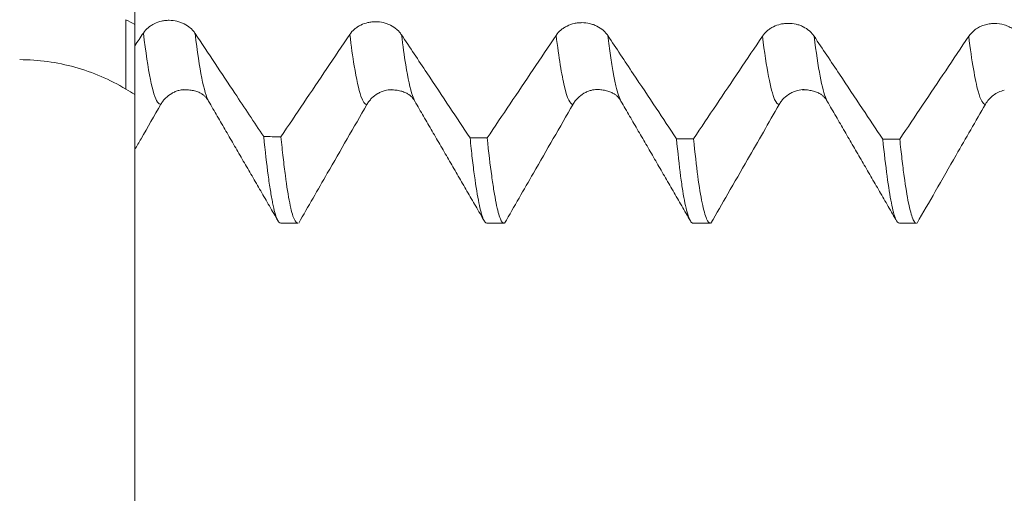
# Model space of a CAD drawing. Units: millimetres. Extents: x -32 to 54, y -67 to 53.
# Drawn here: x 25 to 28, y -4 to -2 of the extents above; entities that cross this region are included whole.
import ezdxf

# ---------------------------------------------------------------- set-up
doc = ezdxf.new("R2010")
doc.units = ezdxf.units.MM
for name, color, linetype in [('1', 4, 'Continuous'), ('2', 7, 'Continuous'), ('SK2', 7, 'Continuous')]:
    doc.layers.add(name, color=color, linetype=linetype)
doc.styles.add('iso_b_vert', font='simplex.shx')
doc.dimstyles.get("Standard").update_dxf_attribs({"dimtxt": 0.18, "dimasz": 0.18, "dimexe": 0.18, "dimexo": 0.0625, "dimgap": 0.09, "dimtad": 1, "dimzin": 0, "dimdsep": 52, "dimtxsty": 'Standard', "dimcen": 0.09, "dimadec": 0, "dimazin": 0, "dimtfac": 1, "dimtdec": 4, "dimtofl": 0, "dimtmove": 0, "dimatfit": 3, "dimfxl": 1, "dimtolj": 1, "dimtzin": 0, "dimarcsym": 0})

# ---------------------------------------------------------------- blocks, each defined once
blk = doc.blocks.new('_U0')
at = {"layer": '2', "lineweight": 13}
for p, q in [((-22, -1.5875), (-22, -56.064648)), ((38, -1.5875), (38, -56.064648)), ((-22, -54.064648), (38, -54.064648))]:
    blk.add_line(p, q, dxfattribs=at)
at = {"layer": '2', "lineweight": 18}
for points in [[(-22, -54.064648), (-18.500002, -53.603864), (-18.499998, -54.525432)], [(38, -54.064648), (34.500002, -54.525432), (34.499998, -53.603864)]]:
    blk.add_solid(points, dxfattribs=at)
at = {"layer": '2', "lineweight": 18, "insert": (6.367172, -53.179533), "char_height": 3, "attachment_point": 7, "line_spacing_factor": 1.084337, "style": 'iso_b_vert'}
blk.add_mtext('\\W0.6740;60', dxfattribs=at)
blk = doc.blocks.new('_U1')
at = {"layer": 'SK2', "lineweight": 13}
for p, q in [((13, -1.5875), (13, -47.064648)), ((38, -1.5875), (38, -47.064648)), ((38, -45.064648), (13, -45.064648))]:
    blk.add_line(p, q, dxfattribs=at)
at = {"layer": 'SK2', "lineweight": 18}
for points in [[(13, -45.064648), (16.499998, -44.603864), (16.500002, -45.525432)], [(38, -45.064648), (34.500002, -45.525432), (34.499998, -44.603864)]]:
    blk.add_solid(points, dxfattribs=at)
at = {"layer": 'SK2', "lineweight": 18, "insert": (23.867172, -44.179533), "char_height": 3, "attachment_point": 7, "line_spacing_factor": 1.084337, "style": 'iso_b_vert'}
blk.add_mtext('\\W0.6740;25', dxfattribs=at)
blk = doc.blocks.new('_U2')
at = {"layer": 'SK2', "lineweight": 13}
for p, q in [((16.75, -1.5875), (16.75, -38.064648)), ((38, -1.5875), (38, -38.064648)), ((38, -36.064648), (16.75, -36.064648))]:
    blk.add_line(p, q, dxfattribs=at)
at = {"layer": 'SK2', "lineweight": 18}
for points in [[(16.75, -36.064648), (20.249998, -35.603864), (20.250002, -36.525432)], [(38, -36.064648), (34.500002, -36.525432), (34.499998, -35.603864)]]:
    blk.add_solid(points, dxfattribs=at)
at = {"layer": 'SK2', "lineweight": 18, "insert": (23.267572, -35.179533), "char_height": 3, "attachment_point": 7, "line_spacing_factor": 1.084337, "style": 'iso_b_vert'}
blk.add_mtext('\\W0.6864;21.25', dxfattribs=at)
blk = doc.blocks.new('_U3')
at = {"layer": 'SK2', "lineweight": 13}
for p, q in [((25, -1.5875), (25, -29.064648)), ((38, -1.5875), (38, -29.064648)), ((38, -27.064648), (25, -27.064648))]:
    blk.add_line(p, q, dxfattribs=at)
at = {"layer": 'SK2', "lineweight": 18}
for points in [[(25, -27.064648), (28.499998, -26.603864), (28.500002, -27.525432)], [(38, -27.064648), (34.500002, -27.525432), (34.499998, -26.603864)]]:
    blk.add_solid(points, dxfattribs=at)
at = {"layer": 'SK2', "lineweight": 18, "insert": (30.242115, -26.179533), "char_height": 3, "attachment_point": 7, "line_spacing_factor": 1.084337, "style": 'iso_b_vert'}
blk.add_mtext('\\W0.5321;13', dxfattribs=at)

msp = doc.modelspace()

# ---------------------------------------------------------------- linework, layer by layer
at = {"layer": '1', "lineweight": 13}
msp.add_line((24.9653, -2.0441), (24.9653, -1.7746), dxfattribs=at)
at = {"layer": '1', "lineweight": 18}
for p, q in [((25.5659, -2.5641), (25.6328, -2.5641)), ((26.3655, -2.5641), (26.4323, -2.5641)), ((27.1661, -2.5641), (27.2328, -2.5641)), ((27.9657, -2.5641), (28.0324, -2.5641))]:
    msp.add_line(p, q, dxfattribs=at)
for points, degree in [([(24.9653, -1.7746), (24.9769, -1.7808), (24.9884, -1.787), (25, -1.7931)], 3), ([(25, -1.8754), (25.011, -1.859), (25.0221, -1.8426), (25.0331, -1.8262)], 3), ([(25, -2.0649), (24.9884, -2.058), (24.9769, -2.051), (24.9653, -2.0441)], 3), ([(25.1818, -2.0464), (25.2591, -2.0429), (25.2855, -2.0897)], 2), ([(25.9871, -2.0464), (26.0614, -2.0462), (26.0856, -2.09)], 2), ([(26.7863, -2.0455), (26.8603, -2.045), (26.8852, -2.0895)], 2), ([(27.5888, -2.046), (27.6618, -2.0471), (27.6856, -2.0905)], 2), ([(25.2861, -2.0907), (25.4209, -2.3227), (25.5556, -2.5551)], 2), ([(26.0862, -2.0912), (26.2211, -2.3233), (26.3558, -2.5558)], 2), ([(26.8858, -2.0906), (27.0205, -2.3224), (27.1551, -2.5547)], 2), ([(27.6862, -2.0916), (27.8212, -2.3241), (27.9562, -2.557)], 2), ([(25.5667, -2.2285), (25.5444, -2.2284), (25.5222, -2.2282), (25.4999, -2.2281)], 3), ([(26.3669, -2.2332), (26.3447, -2.2331), (26.3225, -2.233), (26.3004, -2.2329)], 3), ([(27.1675, -2.2363), (27.1453, -2.2362), (27.1231, -2.2362), (27.1009, -2.2361)], 3), ([(27.9673, -2.2378), (27.9453, -2.2378), (27.9232, -2.2378), (27.9011, -2.2378)], 3)]:
    msp.add_open_spline(points, degree=degree, dxfattribs=at)
for points, knots in [([(25, -1.7931), (25, -1.8), (25, -1.8069), (25, -1.8206), (25, -1.8411), (25, -1.8617), (25, -1.8754)], [0, 0, 0, 0, 0.25, 0.25, 0.5, 1, 1, 1, 1]), ([(25.0331, -1.8262), (25.0382, -1.8187), (25.0444, -1.8118), (25.0551, -1.8027), (25.059, -1.7998), (25.067, -1.7946), (25.0712, -1.7922), (25.0843, -1.7857), (25.0938, -1.7824), (25.1084, -1.7791), (25.1133, -1.7783), (25.1233, -1.7772), (25.1284, -1.7769), (25.1436, -1.7771), (25.1536, -1.7783), (25.1682, -1.7818), (25.1731, -1.7833), (25.1824, -1.7867), (25.1869, -1.7887), (25.2, -1.7953), (25.2082, -1.8008), (25.2189, -1.8101), (25.2222, -1.8133), (25.2283, -1.8203), (25.2312, -1.824), (25.2337, -1.8278)], [0, 0, 0, 0, 0.125, 0.125, 0.1875, 0.1875, 0.25, 0.25, 0.375, 0.375, 0.4375, 0.4375, 0.5, 0.5, 0.625, 0.625, 0.6875, 0.6875, 0.75, 0.75, 0.875, 0.875, 0.9375, 0.9375, 1, 1, 1, 1]), ([(25.8338, -1.8318), (25.8389, -1.8242), (25.845, -1.8174), (25.8558, -1.8082), (25.8596, -1.8053), (25.8677, -1.8001), (25.8718, -1.7977), (25.8849, -1.7913), (25.8944, -1.7879), (25.909, -1.7847), (25.9139, -1.7838), (25.9239, -1.7828), (25.929, -1.7825), (25.9442, -1.7826), (25.9542, -1.7838), (25.9689, -1.7872), (25.9737, -1.7887), (25.983, -1.7921), (25.9875, -1.794), (26.0006, -1.8006), (26.0088, -1.806), (26.0195, -1.8153), (26.0228, -1.8186), (26.029, -1.8255), (26.0318, -1.8292), (26.0343, -1.833)], [0, 0, 0, 0, 0.125, 0.125, 0.1875, 0.1875, 0.25, 0.25, 0.375, 0.375, 0.4375, 0.4375, 0.5, 0.5, 0.625, 0.625, 0.6875, 0.6875, 0.75, 0.75, 0.875, 0.875, 0.9375, 0.9375, 1, 1, 1, 1]), ([(26.6343, -1.8355), (26.6394, -1.8279), (26.6456, -1.8211), (26.6563, -1.8119), (26.6601, -1.809), (26.6682, -1.8037), (26.6724, -1.8013), (26.6854, -1.7949), (26.6949, -1.7916), (26.7095, -1.7883), (26.7145, -1.7874), (26.7244, -1.7863), (26.7295, -1.7861), (26.7447, -1.7861), (26.7547, -1.7873), (26.7694, -1.7907), (26.7742, -1.7922), (26.7835, -1.7955), (26.788, -1.7975), (26.8011, -1.804), (26.8093, -1.8094), (26.82, -1.8187), (26.8233, -1.822), (26.8294, -1.8289), (26.8323, -1.8326), (26.8348, -1.8364)], [0, 0, 0, 0, 0.125, 0.125, 0.1875, 0.1875, 0.25, 0.25, 0.375, 0.375, 0.4375, 0.4375, 0.5, 0.5, 0.625, 0.625, 0.6875, 0.6875, 0.75, 0.75, 0.875, 0.875, 0.9375, 0.9375, 1, 1, 1, 1]), ([(27.4346, -1.8384), (27.4398, -1.8308), (27.4459, -1.8239), (27.4566, -1.8147), (27.4605, -1.8118), (27.4685, -1.8065), (27.4727, -1.8041), (27.4857, -1.7976), (27.4952, -1.7943), (27.5098, -1.7909), (27.5147, -1.7901), (27.5247, -1.789), (27.5298, -1.7887), (27.545, -1.7887), (27.555, -1.7898), (27.5697, -1.7932), (27.5745, -1.7946), (27.5838, -1.798), (27.5883, -1.7999), (27.6014, -1.8064), (27.6096, -1.8119), (27.6202, -1.8211), (27.6236, -1.8243), (27.6297, -1.8313), (27.6326, -1.8349), (27.6351, -1.8388)], [0, 0, 0, 0, 0.125, 0.125, 0.1875, 0.1875, 0.25, 0.25, 0.375, 0.375, 0.4375, 0.4375, 0.5, 0.5, 0.625, 0.625, 0.6875, 0.6875, 0.75, 0.75, 0.875, 0.875, 0.9375, 0.9375, 1, 1, 1, 1]), ([(28.2347, -1.8391), (28.2415, -1.829), (28.25, -1.8203), (28.2654, -1.809), (28.2708, -1.8057), (28.2823, -1.8), (28.2883, -1.7975), (28.3009, -1.7935), (28.3073, -1.792), (28.3203, -1.7899), (28.327, -1.7893), (28.347, -1.7891), (28.3601, -1.7909), (28.3728, -1.7947)], [0, 0, 0, 0, 0.25, 0.25, 0.375, 0.375, 0.5, 0.5, 0.625, 0.625, 0.75, 0.75, 1, 1, 1, 1]), ([(28.3728, -1.7947), (28.3793, -1.7966), (28.3856, -1.7991), (28.3976, -1.8049), (28.4033, -1.8082), (28.414, -1.8159), (28.4188, -1.82), (28.4277, -1.8291), (28.4317, -1.834), (28.4352, -1.8392)], [0, 0, 0, 0, 0.25, 0.25, 0.5, 0.5, 0.75, 0.75, 1, 1, 1, 1]), ([(25.2337, -1.8278), (25.2595, -1.8665), (25.2852, -1.9052), (25.3367, -1.9826), (25.3624, -2.0213), (25.4254, -2.116), (25.4627, -2.172), (25.4999, -2.2281)], [0, 0, 0, 0, 0.289921, 0.289921, 0.579843, 0.579843, 1, 1, 1, 1]), ([(25.5667, -2.2285), (25.5962, -2.1847), (25.6257, -2.1409), (25.6849, -2.0529), (25.7147, -2.0087), (25.7742, -1.9202), (25.804, -1.876), (25.8338, -1.8318)], [0, 0, 0, 0, 0.331377, 0.331377, 0.665688, 0.665688, 1, 1, 1, 1]), ([(26.0343, -1.833), (26.0672, -1.8824), (26.1, -1.9318), (26.1625, -2.0256), (26.1921, -2.0701), (26.2479, -2.1541), (26.2741, -2.1935), (26.3004, -2.2329)], [0, 0, 0, 0, 0.370259, 0.370259, 0.704297, 0.704297, 1, 1, 1, 1]), ([(26.3669, -2.2332), (26.3965, -2.1892), (26.426, -2.1452), (26.4854, -2.0569), (26.5152, -2.0126), (26.5747, -1.9241), (26.6045, -1.8798), (26.6343, -1.8355)], [0, 0, 0, 0, 0.332062, 0.332062, 0.666031, 0.666031, 1, 1, 1, 1]), ([(26.8348, -1.8364), (26.8676, -1.8857), (26.9005, -1.935), (26.9629, -2.0288), (26.9925, -2.0732), (27.0484, -2.1572), (27.0747, -2.1966), (27.1009, -2.2361)], [0, 0, 0, 0, 0.369979, 0.369979, 0.703759, 0.703759, 1, 1, 1, 1]), ([(27.1675, -2.2363), (27.1969, -2.1925), (27.2263, -2.1487), (27.2855, -2.0605), (27.3153, -2.0161), (27.375, -1.9273), (27.4048, -1.8828), (27.4346, -1.8384)], [0, 0, 0, 0, 0.330036, 0.330036, 0.665018, 0.665018, 1, 1, 1, 1]), ([(27.6351, -1.8388), (27.6679, -1.888), (27.7008, -1.9372), (27.7632, -2.031), (27.7929, -2.0755), (27.8488, -2.1593), (27.8749, -2.1985), (27.9011, -2.2378)], [0, 0, 0, 0, 0.370134, 0.370134, 0.704808, 0.704808, 1, 1, 1, 1]), ([(27.9673, -2.2378), (27.9969, -2.1937), (28.0264, -2.1497), (28.0858, -2.0612), (28.1155, -2.0168), (28.1751, -1.9279), (28.2049, -1.8835), (28.2347, -1.8391)], [0, 0, 0, 0, 0.331632, 0.331632, 0.665816, 0.665816, 1, 1, 1, 1]), ([(25, -2.2779), (25, -2.2699), (25, -2.2554), (25, -2.2138), (25, -2.1865), (25, -2.1442), (25, -2.1353), (25, -2.1167), (25, -2.107), (25, -2.0766), (25, -2.0549), (25, -1.9854), (25, -1.9333), (25, -1.8754)], [0, 0, 0, 0, 0.25, 0.25, 0.5, 0.5, 0.5625, 0.5625, 0.625, 0.625, 0.75, 0.75, 1, 1, 1, 1]), ([(24.9653, -2.0441), (24.9342, -2.0253), (24.9021, -2.0089), (24.8362, -1.9806), (24.8024, -1.9687), (24.7331, -1.9493), (24.6974, -1.9419), (24.6257, -1.9321), (24.5896, -1.9296), (24.5533, -1.9295)], [0, 0, 0, 0, 0.25, 0.25, 0.5, 0.5, 0.75, 0.75, 1, 1, 1, 1]), ([(25.1884, -2.0455), (25.1826, -2.0462), (25.1768, -2.0472), (25.1663, -2.0501), (25.1614, -2.0517), (25.1521, -2.0555), (25.1476, -2.0577), (25.1345, -2.0653), (25.1264, -2.0715), (25.1157, -2.0821), (25.1124, -2.0859), (25.1063, -2.0939), (25.1035, -2.0981), (25.1009, -2.1025)], [0, 0, 0, 0, 0.162742, 0.162742, 0.302285, 0.302285, 0.441828, 0.441828, 0.720914, 0.720914, 0.860457, 0.860457, 1, 1, 1, 1]), ([(25.994, -2.0458), (25.9861, -2.0462), (25.9782, -2.0475), (25.9656, -2.0508), (25.9608, -2.0525), (25.9515, -2.0563), (25.947, -2.0585), (25.9339, -2.066), (25.9257, -2.0723), (25.9151, -2.0829), (25.9118, -2.0867), (25.9056, -2.0947), (25.9028, -2.0989), (25.9003, -2.1034)], [0, 0, 0, 0, 0.208653, 0.208653, 0.340544, 0.340544, 0.472435, 0.472435, 0.736218, 0.736218, 0.868109, 0.868109, 1, 1, 1, 1]), ([(26.7934, -2.0449), (26.7855, -2.0454), (26.7778, -2.0466), (26.7652, -2.0499), (26.7604, -2.0516), (26.7511, -2.0554), (26.7465, -2.0576), (26.7335, -2.0651), (26.7253, -2.0714), (26.7147, -2.082), (26.7114, -2.0858), (26.7052, -2.0938), (26.7024, -2.098), (26.6999, -2.1025)], [0, 0, 0, 0, 0.207034, 0.207034, 0.339195, 0.339195, 0.471356, 0.471356, 0.735678, 0.735678, 0.867839, 0.867839, 1, 1, 1, 1]), ([(27.5961, -2.0456), (27.5872, -2.0458), (27.5785, -2.0471), (27.565, -2.0507), (27.5601, -2.0523), (27.5508, -2.0562), (27.5463, -2.0584), (27.5332, -2.0659), (27.5251, -2.0722), (27.5144, -2.0828), (27.5111, -2.0866), (27.505, -2.0946), (27.5021, -2.0988), (27.4996, -2.1033)], [0, 0, 0, 0, 0.227102, 0.227102, 0.355918, 0.355918, 0.484735, 0.484735, 0.742367, 0.742367, 0.871184, 0.871184, 1, 1, 1, 1]), ([(28.3728, -2.0481), (28.3651, -2.0499), (28.3577, -2.0524), (28.3436, -2.059), (28.3368, -2.0631), (28.3242, -2.0724), (28.3185, -2.0777), (28.3081, -2.0894), (28.3034, -2.0958), (28.2995, -2.1026)], [0, 0, 0, 0, 0.25, 0.25, 0.5, 0.5, 0.75, 0.75, 1, 1, 1, 1]), ([(25.1009, -2.1025), (25.0753, -2.147), (25.0497, -2.1915), (25.0161, -2.25), (25.008, -2.2639), (25, -2.2779)], [0, 0, 0, 0, 0.761356, 0.761356, 1, 1, 1, 1]), ([(25.9003, -2.1034), (25.8747, -2.1479), (25.8491, -2.1924), (25.7979, -2.2814), (25.7723, -2.3259), (25.7096, -2.4348), (25.6726, -2.4992), (25.6355, -2.5635)], [0, 0, 0, 0, 0.290181, 0.290181, 0.580362, 0.580362, 1, 1, 1, 1]), ([(26.6999, -2.1025), (26.6743, -2.147), (26.6486, -2.1915), (26.5974, -2.2805), (26.5718, -2.325), (26.5089, -2.4343), (26.4717, -2.499), (26.4344, -2.5637)], [0, 0, 0, 0, 0.289532, 0.289532, 0.579065, 0.579065, 1, 1, 1, 1]), ([(27.4996, -2.1033), (27.4586, -2.1746), (27.4176, -2.2458), (27.3512, -2.3614), (27.3258, -2.4056), (27.2785, -2.4878), (27.2566, -2.5258), (27.2347, -2.5638)], [0, 0, 0, 0, 0.464385, 0.464385, 0.752479, 0.752479, 1, 1, 1, 1]), ([(28.2995, -2.1026), (28.2617, -2.1684), (28.2239, -2.2342), (28.159, -2.3469), (28.132, -2.3938), (28.0814, -2.4818), (28.0578, -2.5228), (28.0342, -2.5638)], [0, 0, 0, 0, 0.427856, 0.427856, 0.733056, 0.733056, 1, 1, 1, 1]), ([(25.4999, -2.2281), (25.5057, -2.285), (25.5114, -2.3349), (25.52, -2.3993), (25.5229, -2.4191), (25.5273, -2.4461), (25.5287, -2.4546), (25.5316, -2.4708), (25.5331, -2.4784), (25.5403, -2.5139), (25.546, -2.5345), (25.5565, -2.5585), (25.5613, -2.5641), (25.566, -2.5641)], [0, 0, 0, 0, 0.259867, 0.259867, 0.3898, 0.3898, 0.454767, 0.454767, 0.519734, 0.519734, 0.779601, 0.779601, 1, 1, 1, 1]), ([(25.6328, -2.5641), (25.6279, -2.5641), (25.6228, -2.5586), (25.6149, -2.5408), (25.612, -2.5323), (25.6063, -2.5116), (25.6034, -2.4994), (25.5949, -2.4572), (25.5894, -2.4218), (25.581, -2.3575), (25.5781, -2.3342), (25.5738, -2.2964), (25.5724, -2.2834), (25.5695, -2.2566), (25.5681, -2.2428), (25.5667, -2.2285)], [0, 0, 0, 0, 0.220132, 0.220132, 0.35011, 0.35011, 0.480088, 0.480088, 0.740044, 0.740044, 0.870022, 0.870022, 0.935011, 0.935011, 1, 1, 1, 1]), ([(26.3004, -2.2329), (26.3032, -2.2609), (26.306, -2.2874), (26.3117, -2.3367), (26.3146, -2.3595), (26.3232, -2.4226), (26.329, -2.4575), (26.3374, -2.4993), (26.3403, -2.5114), (26.3444, -2.5269), (26.3458, -2.5316), (26.3486, -2.54), (26.35, -2.5438), (26.3561, -2.5585), (26.3608, -2.5641), (26.3655, -2.5641)], [0, 0, 0, 0, 0.129242, 0.129242, 0.258484, 0.258484, 0.516968, 0.516968, 0.64621, 0.64621, 0.710832, 0.710832, 0.775453, 0.775453, 1, 1, 1, 1]), ([(26.4323, -2.5641), (26.4274, -2.5641), (26.4226, -2.5583), (26.4124, -2.5339), (26.407, -2.5135), (26.3986, -2.4717), (26.3957, -2.4559), (26.3914, -2.4293), (26.3899, -2.42), (26.3871, -2.4006), (26.3856, -2.3904), (26.3784, -2.3376), (26.3726, -2.2887), (26.3669, -2.2332)], [0, 0, 0, 0, 0.225235, 0.225235, 0.48349, 0.48349, 0.612617, 0.612617, 0.677181, 0.677181, 0.741745, 0.741745, 1, 1, 1, 1]), ([(27.1009, -2.2361), (27.1063, -2.2909), (27.1117, -2.3393), (27.12, -2.4021), (27.1228, -2.4215), (27.1283, -2.4563), (27.1311, -2.4719), (27.1396, -2.5132), (27.1453, -2.5335), (27.1538, -2.5531), (27.1567, -2.5578), (27.1609, -2.5621), (27.1624, -2.5631), (27.1646, -2.5639), (27.1653, -2.5641), (27.1661, -2.5641)], [0, 0, 0, 0, 0.257343, 0.257343, 0.386015, 0.386015, 0.514686, 0.514686, 0.772029, 0.772029, 0.900701, 0.900701, 0.965037, 0.965037, 1, 1, 1, 1]), ([(27.2328, -2.5641), (27.2279, -2.5641), (27.223, -2.5583), (27.215, -2.5403), (27.2121, -2.5319), (27.2063, -2.5113), (27.2034, -2.4992), (27.1948, -2.4577), (27.1892, -2.4231), (27.1783, -2.3401), (27.173, -2.2917), (27.1675, -2.2363)], [0, 0, 0, 0, 0.228112, 0.228112, 0.35676, 0.35676, 0.485408, 0.485408, 0.742704, 0.742704, 1, 1, 1, 1]), ([(27.9011, -2.2378), (27.9069, -2.2927), (27.9183, -2.3887), (27.9292, -2.4578), (27.9373, -2.4993), (27.94, -2.5114), (27.9454, -2.5318), (27.9481, -2.5401), (27.9557, -2.5583), (27.9607, -2.5641), (27.9657, -2.5641)], [0, 0, 0, 0, 0.256786, 0.513571, 0.513571, 0.641964, 0.641964, 0.770357, 0.770357, 1, 1, 1, 1]), ([(28.0324, -2.5641), (28.0303, -2.5641), (28.0282, -2.5629), (28.0233, -2.5577), (28.0205, -2.5529), (28.0124, -2.5332), (28.0069, -2.513), (27.9956, -2.4583), (27.9899, -2.4239), (27.9828, -2.3718), (27.9813, -2.361), (27.9785, -2.3384), (27.9743, -2.3035), (27.9701, -2.265), (27.9673, -2.2378)], [0, 0, 0, 0, 0.101148, 0.101148, 0.229555, 0.229555, 0.48637, 0.48637, 0.743185, 0.743185, 0.807389, 0.807389, 0.871593, 1, 1, 1, 1])]:
    msp.add_open_spline(points, degree=3, knots=knots, dxfattribs=at)
at = {"layer": '1', "lineweight": 13}
for points, knots in [([(25.1009, -2.1025), (25.0966, -2.1034), (25.0737, -2.0888), (25.0513, -1.975), (25.0331, -1.8262)], [0, 0, 0, 0, 0.188605, 1, 1, 1, 1]), ([(25.9003, -2.1034), (25.8926, -2.1041), (25.8761, -2.0806), (25.8536, -1.9789), (25.8394, -1.8773), (25.8338, -1.8318)], [0, 0, 0, 0, 0.343519, 0.73678, 1, 1, 1, 1]), ([(26.0863, -2.0913), (26.0832, -2.0857), (26.0712, -2.0574), (26.0536, -1.9763), (26.0397, -1.8763), (26.0343, -1.833)], [0, 0, 0, 0, 0.177536, 0.680048, 1, 1, 1, 1]), ([(26.6999, -2.1025), (26.6886, -2.1037), (26.6666, -2.0577), (26.6449, -1.9215), (26.6343, -1.8355)], [0, 0, 0, 0, 0.506848, 1, 1, 1, 1]), ([(26.8858, -2.0907), (26.8792, -2.0791), (26.8621, -2.0271), (26.8452, -1.9202), (26.8348, -1.8364)], [0, 0, 0, 0, 0.383903, 1, 1, 1, 1]), ([(27.4996, -2.1033), (27.4937, -2.1036), (27.4724, -2.0806), (27.4505, -1.9645), (27.4346, -1.8384)], [0, 0, 0, 0, 0.27834, 1, 1, 1, 1]), ([(27.6862, -2.0916), (27.6846, -2.0889), (27.6679, -2.0544), (27.6507, -1.9629), (27.6351, -1.8388)], [0, 0, 0, 0, 0.092034, 1, 1, 1, 1]), ([(28.2995, -2.1026), (28.29, -2.1033), (28.2686, -2.0656), (28.2469, -1.9363), (28.2347, -1.8391)], [0, 0, 0, 0, 0.441811, 1, 1, 1, 1])]:
    msp.add_open_spline(points, degree=3, knots=knots, dxfattribs=at)
msp.add_open_spline([(25.2861, -2.0908), (25.2684, -2.0598), (25.2511, -1.9695), (25.2337, -1.8278)], degree=3, dxfattribs=at)

# ---------------------------------------------------------------- dimensions: what is measured, and where the dimension line sits
at = {"layer": '2', "lineweight": 18}
dim = msp.add_linear_dim(base=(38, -54.0646), p1=(-22, 0), p2=(38, 0), dimstyle='Standard', override={"dimtxt": 3, "dimasz": 3.5, "dimexe": 2, "dimexo": 1.5875, "dimgap": 1.5, "dimtad": 1, "dimtih": 1, "dimtoh": 0, "dimdec": 3, "dimlfac": 1, "dimzin": 8, "dimdsep": 46, "dimlunit": 2, "dimpost": '', "dimtxsty": 'iso_b_vert', "dimsah": 1, "dimse1": 0, "dimse2": 0, "dimsd1": 0, "dimsd2": 0, "dimclrd": 2, "dimclre": 2, "dimclrt": 2, "dimtol": 0, "dimtm": -0.1, "dimtfac": 1.166667, "dimtdec": 3, "dimtofl": 1, "dimtmove": 0, "dimtzin": 8, "dimlwd": 13, "dimlwe": 13}, dxfattribs=at)
dim.commit()
dim.dimension.update_dxf_attribs({"geometry": '_U0', "text_midpoint": (8, -54.0646)})
at = {"layer": 'SK2', "lineweight": 18}
for base, p2, picture, middle in [((13, -45.0646), (13, 0), '_U1', (25.5, -45.0646)), ((16.75, -36.0646), (16.75, 0), '_U2', (27.375, -36.0646)), ((25, -27.0646), (25, 0), '_U3', (31.5, -27.0646))]:
    dim = msp.add_linear_dim(base=base, p1=(38, 0), p2=p2, dimstyle='Standard', override={"dimtxt": 3, "dimasz": 3.5, "dimexe": 2, "dimexo": 1.5875, "dimgap": 1.5, "dimtad": 1, "dimtih": 1, "dimtoh": 0, "dimdec": 3, "dimlfac": 1, "dimzin": 8, "dimdsep": 46, "dimlunit": 2, "dimpost": '', "dimtxsty": 'iso_b_vert', "dimsah": 1, "dimse1": 0, "dimse2": 0, "dimsd1": 0, "dimsd2": 0, "dimclrd": 2, "dimclre": 2, "dimclrt": 2, "dimtol": 0, "dimtm": -0.1, "dimtfac": 1.166667, "dimtdec": 3, "dimtofl": 1, "dimtmove": 0, "dimtzin": 8, "dimlwd": 13, "dimlwe": 13}, dxfattribs=at)
    dim.commit()
    dim.dimension.update_dxf_attribs({"geometry": picture, "text_midpoint": middle})

doc.saveas('drawing.dxf')
